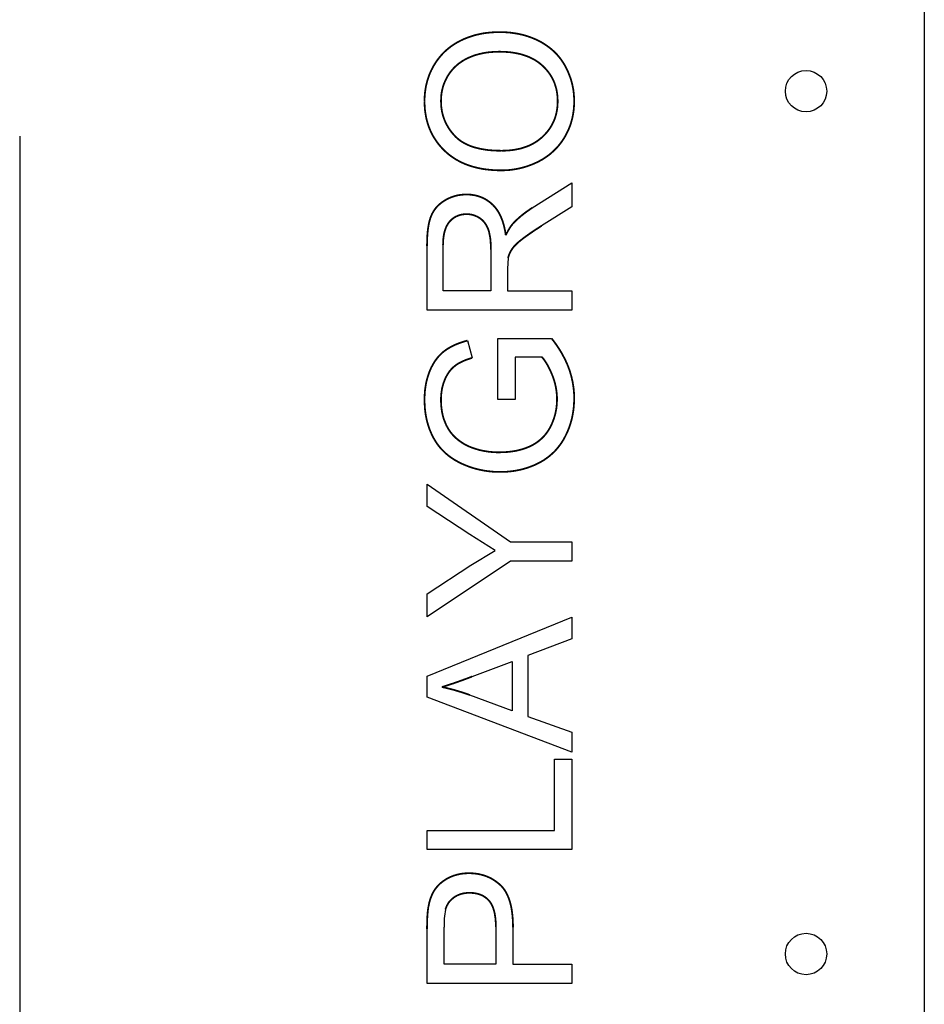
# Model space of a CAD drawing. Units: millimetres. Extents: x -3478 to 3023, y -6772 to 9275.
# Drawn here: x 433 to 586, y 7367 to 7533 of the extents above; entities that cross this region are included whole.
import ezdxf

# ---------------------------------------------------------------- set-up
doc = ezdxf.new("R2010")
doc.units = ezdxf.units.MM

# ---------------------------------------------------------------- blocks, each defined once
blk = doc.blocks.new('2D_pro_DWG')
at = {"color": 7, "linetype": 'Continuous'}
for p, q in [((585.5, 7868.23), (585.5, 7229.23)), ((432.5, 7513.6), (432.5, 7227.23)), ((519.19, 7501.49), (525.86, 7505.72)), ((525.86, 7505.72), (525.86, 7501.68)), ((525.86, 7501.68), (520.76, 7498.45)), ((501.39, 7484.2), (501.39, 7495.05)), ((504.1, 7487.45), (504.1, 7495.18)), ((512.19, 7494.4), (512.19, 7487.45)), ((515.1, 7493), (514.98, 7491.2)), ((514.98, 7491.2), (514.98, 7487.45)), ((512.19, 7487.45), (504.1, 7487.45)), ((514.98, 7487.45), (525.86, 7487.45)), ((525.86, 7487.45), (525.86, 7484.2)), ((525.86, 7484.2), (501.39, 7484.2)), ((513.38, 7479.39), (522.46, 7479.39)), ((513.38, 7469.05), (513.38, 7479.39)), ((508.24, 7479.03), (509.04, 7476.11)), ((516.28, 7476.23), (516.28, 7469.05)), ((520.84, 7476.23), (516.28, 7476.23)), ((516.28, 7469.05), (513.38, 7469.05)), ((501.39, 7454.72), (515.49, 7444.95)), ((501.39, 7450.95), (501.39, 7454.72)), ((508.61, 7446.21), (501.39, 7450.95)), ((512.93, 7443.52), (508.61, 7446.21)), ((515.49, 7444.95), (525.86, 7444.95)), ((525.86, 7444.95), (525.86, 7441.7)), ((508.79, 7441.02), (512.93, 7443.52)), ((515.49, 7441.7), (501.39, 7432.28)), ((501.39, 7436.17), (508.79, 7441.02)), ((525.86, 7441.7), (515.49, 7441.7)), ((501.39, 7432.28), (501.39, 7436.17)), ((501.39, 7422.26), (525.86, 7432.24)), ((525.86, 7432.24), (525.86, 7428.55)), ((525.86, 7428.55), (518.45, 7425.72)), ((509.03, 7422.18), (515.82, 7424.7)), ((515.82, 7424.7), (515.82, 7416.4)), ((518.45, 7425.72), (518.45, 7415.44)), ((501.39, 7418.7), (501.39, 7422.26)), ((525.86, 7409.36), (501.39, 7418.7)), ((515.82, 7416.4), (508.63, 7419.05)), ((518.45, 7415.44), (525.86, 7412.79)), ((525.86, 7412.79), (525.86, 7409.36)), ((522.96, 7408.17), (525.86, 7408.17)), ((522.96, 7396.15), (522.96, 7408.17)), ((525.86, 7408.17), (525.86, 7392.91)), ((501.39, 7396.15), (522.96, 7396.15)), ((501.39, 7392.91), (501.39, 7396.15)), ((525.86, 7392.91), (501.39, 7392.91)), ((501.39, 7370.23), (501.39, 7379.46)), ((504.29, 7373.48), (504.29, 7379.74)), ((513.03, 7379.8), (513.03, 7373.48)), ((515.93, 7379.75), (515.93, 7373.48)), ((513.03, 7373.48), (504.29, 7373.48)), ((515.93, 7373.48), (525.86, 7373.48)), ((525.86, 7373.48), (525.86, 7370.23)), ((525.86, 7370.23), (501.39, 7370.23))]:
    blk.add_line(p, q, dxfattribs=at)
at = {"color": 7, "linetype": 'Continuous', "const_width": 0.3, "flags": 128}
for points in [[(500.97, 7519.54), (500.98, 7520.06), (501.01, 7520.57), (501.06, 7521.07), (501.13, 7521.57), (501.21, 7522.05), (501.32, 7522.53), (501.44, 7523), (501.59, 7523.46), (501.75, 7523.92), (501.93, 7524.36), (502.13, 7524.8), (502.35, 7525.23), (502.59, 7525.65), (502.85, 7526.06), (503.12, 7526.46), (503.41, 7526.84), (503.71, 7527.2), (504.02, 7527.55), (504.36, 7527.89), (504.7, 7528.21), (505.07, 7528.51), (505.44, 7528.8), (505.83, 7529.07), (506.24, 7529.33), (506.67, 7529.57), (507.1, 7529.8), (507.55, 7530.01), (508.01, 7530.2), (508.48, 7530.38), (508.96, 7530.54), (509.44, 7530.69), (509.94, 7530.81), (510.44, 7530.92), (510.96, 7531.02), (511.48, 7531.09), (512.01, 7531.15), (512.56, 7531.19), (513.11, 7531.22), (513.67, 7531.23)], [(513.67, 7531.23), (514.23, 7531.22), (514.79, 7531.19), (515.34, 7531.15), (515.88, 7531.08), (516.41, 7531), (516.93, 7530.91), (517.45, 7530.79), (517.95, 7530.66), (518.44, 7530.51), (518.93, 7530.34), (519.4, 7530.15), (519.87, 7529.95), (520.32, 7529.72), (520.77, 7529.49), (521.19, 7529.23), (521.6, 7528.96), (521.99, 7528.68), (522.37, 7528.38), (522.73, 7528.07), (523.07, 7527.74), (523.4, 7527.4), (523.7, 7527.04), (524, 7526.67), (524.27, 7526.29), (524.53, 7525.89), (524.77, 7525.47), (524.99, 7525.04), (525.2, 7524.61), (525.38, 7524.17), (525.55, 7523.73), (525.71, 7523.29), (525.84, 7522.83), (525.96, 7522.38), (526.05, 7521.92), (526.14, 7521.45), (526.2, 7520.98), (526.24, 7520.5), (526.27, 7520.02), (526.28, 7519.53)], [(503.76, 7519.56), (503.77, 7519.93), (503.79, 7520.3), (503.82, 7520.66), (503.87, 7521.01), (503.94, 7521.36), (504.02, 7521.7), (504.11, 7522.03), (504.22, 7522.37), (504.35, 7522.69), (504.48, 7523.01), (504.64, 7523.32), (504.8, 7523.63), (504.98, 7523.93), (505.18, 7524.23), (505.38, 7524.51), (505.6, 7524.78), (505.83, 7525.04), (506.07, 7525.29), (506.33, 7525.53), (506.59, 7525.76), (506.87, 7525.98), (507.16, 7526.18), (507.46, 7526.38), (507.77, 7526.56), (508.1, 7526.73), (508.43, 7526.89), (508.78, 7527.04), (509.14, 7527.18), (509.5, 7527.31), (509.87, 7527.42), (510.26, 7527.52), (510.65, 7527.61), (511.05, 7527.69), (511.46, 7527.76), (511.88, 7527.81), (512.31, 7527.85), (512.74, 7527.88), (513.19, 7527.9), (513.64, 7527.91)], [(513.64, 7527.91), (514.12, 7527.9), (514.59, 7527.88), (515.04, 7527.85), (515.49, 7527.81), (515.92, 7527.75), (516.34, 7527.68), (516.75, 7527.6), (517.15, 7527.51), (517.54, 7527.4), (517.91, 7527.28), (518.28, 7527.15), (518.63, 7527.01), (518.98, 7526.85), (519.31, 7526.69), (519.63, 7526.51), (519.93, 7526.31), (520.23, 7526.11), (520.52, 7525.89), (520.79, 7525.66), (521.06, 7525.42), (521.3, 7525.17), (521.54, 7524.91), (521.76, 7524.65), (521.97, 7524.38), (522.17, 7524.1), (522.35, 7523.82), (522.52, 7523.53), (522.68, 7523.23), (522.82, 7522.93), (522.95, 7522.62), (523.06, 7522.3), (523.16, 7521.97), (523.25, 7521.64), (523.32, 7521.3), (523.38, 7520.96), (523.43, 7520.61), (523.46, 7520.25), (523.48, 7519.88), (523.49, 7519.51)], [(513.95, 7507.83), (513.33, 7507.84), (512.73, 7507.86), (512.14, 7507.91), (511.56, 7507.97), (511, 7508.04), (510.45, 7508.14), (509.92, 7508.25), (509.4, 7508.38), (508.89, 7508.53), (508.4, 7508.69), (507.92, 7508.87), (507.46, 7509.07), (507.01, 7509.28), (506.57, 7509.52), (506.15, 7509.76), (505.74, 7510.03), (505.34, 7510.32), (504.96, 7510.62), (504.6, 7510.93), (504.24, 7511.27), (503.91, 7511.61), (503.59, 7511.97), (503.29, 7512.34), (503.01, 7512.71), (502.75, 7513.1), (502.5, 7513.49), (502.28, 7513.9), (502.07, 7514.31), (501.88, 7514.74), (501.71, 7515.17), (501.55, 7515.62), (501.42, 7516.08), (501.3, 7516.54), (501.2, 7517.02), (501.12, 7517.5), (501.05, 7518), (501.01, 7518.5), (500.98, 7519.02), (500.97, 7519.54)], [(513.99, 7511.15), (513.43, 7511.16), (512.89, 7511.18), (512.37, 7511.21), (511.86, 7511.25), (511.37, 7511.31), (510.9, 7511.39), (510.44, 7511.47), (510, 7511.57), (509.57, 7511.68), (509.16, 7511.8), (508.77, 7511.94), (508.4, 7512.09), (508.04, 7512.25), (507.7, 7512.43), (507.37, 7512.62), (507.07, 7512.82), (506.77, 7513.04), (506.5, 7513.27), (506.24, 7513.51), (506, 7513.76), (505.77, 7514.02), (505.55, 7514.29), (505.35, 7514.56), (505.15, 7514.83), (504.97, 7515.11), (504.81, 7515.4), (504.65, 7515.69), (504.51, 7515.98), (504.38, 7516.28), (504.26, 7516.59), (504.16, 7516.9), (504.06, 7517.21), (503.98, 7517.53), (503.91, 7517.86), (503.86, 7518.19), (503.81, 7518.52), (503.78, 7518.86), (503.77, 7519.21), (503.76, 7519.56)], [(526.28, 7519.53), (526.27, 7519), (526.24, 7518.48), (526.19, 7517.97), (526.12, 7517.47), (526.03, 7516.98), (525.92, 7516.5), (525.79, 7516.02), (525.65, 7515.55), (525.48, 7515.1), (525.29, 7514.65), (525.08, 7514.21), (524.86, 7513.78), (524.61, 7513.35), (524.35, 7512.94), (524.07, 7512.55), (523.78, 7512.17), (523.47, 7511.8), (523.15, 7511.46), (522.81, 7511.12), (522.46, 7510.81), (522.1, 7510.5), (521.72, 7510.22), (521.32, 7509.95), (520.92, 7509.69), (520.49, 7509.45), (520.06, 7509.23), (519.61, 7509.02), (519.16, 7508.83), (518.71, 7508.66), (518.25, 7508.5), (517.79, 7508.36), (517.32, 7508.24), (516.85, 7508.13), (516.38, 7508.04), (515.9, 7507.96), (515.42, 7507.9), (514.93, 7507.86), (514.44, 7507.84), (513.95, 7507.83)], [(523.49, 7519.51), (523.48, 7519.15), (523.46, 7518.79), (523.43, 7518.43), (523.38, 7518.09), (523.32, 7517.75), (523.25, 7517.41), (523.16, 7517.09), (523.06, 7516.77), (522.95, 7516.45), (522.82, 7516.14), (522.68, 7515.84), (522.53, 7515.55), (522.36, 7515.26), (522.18, 7514.97), (521.99, 7514.7), (521.78, 7514.43), (521.56, 7514.16), (521.33, 7513.91), (521.08, 7513.66), (520.82, 7513.41), (520.55, 7513.18), (520.27, 7512.96), (519.98, 7512.75), (519.68, 7512.56), (519.37, 7512.38), (519.05, 7512.21), (518.72, 7512.05), (518.38, 7511.91), (518.03, 7511.78), (517.67, 7511.66), (517.3, 7511.55), (516.92, 7511.46), (516.53, 7511.38), (516.13, 7511.31), (515.72, 7511.25), (515.31, 7511.21), (514.88, 7511.18), (514.44, 7511.16), (513.99, 7511.15)], [(501.39, 7495.05), (501.4, 7495.54), (501.41, 7496.01), (501.43, 7496.47), (501.45, 7496.91), (501.49, 7497.33), (501.53, 7497.73), (501.58, 7498.11), (501.64, 7498.47), (501.71, 7498.82), (501.78, 7499.14), (501.86, 7499.45), (501.95, 7499.74), (502.05, 7500.01), (502.16, 7500.27), (502.28, 7500.52), (502.41, 7500.76), (502.55, 7500.99), (502.71, 7501.22), (502.87, 7501.44), (503.05, 7501.65), (503.24, 7501.85), (503.45, 7502.04), (503.66, 7502.22), (503.89, 7502.4), (504.13, 7502.57), (504.38, 7502.73), (504.64, 7502.88), (504.9, 7503.02), (505.16, 7503.14), (505.44, 7503.26), (505.71, 7503.36), (505.99, 7503.45), (506.27, 7503.53), (506.56, 7503.6), (506.85, 7503.65), (507.15, 7503.69), (507.45, 7503.72), (507.75, 7503.74), (508.06, 7503.75)], [(508.06, 7503.75), (508.33, 7503.74), (508.59, 7503.73), (508.84, 7503.71), (509.09, 7503.67), (509.34, 7503.63), (509.58, 7503.59), (509.82, 7503.53), (510.06, 7503.46), (510.29, 7503.39), (510.51, 7503.3), (510.74, 7503.21), (510.95, 7503.11), (511.17, 7503), (511.37, 7502.88), (511.58, 7502.75), (511.78, 7502.61), (511.97, 7502.47), (512.17, 7502.31), (512.35, 7502.15), (512.54, 7501.97), (512.71, 7501.79), (512.88, 7501.6), (513.04, 7501.4), (513.2, 7501.19), (513.35, 7500.97), (513.49, 7500.74), (513.63, 7500.5), (513.75, 7500.25), (513.88, 7499.99), (513.99, 7499.72), (514.1, 7499.44), (514.2, 7499.15), (514.29, 7498.85), (514.38, 7498.55), (514.46, 7498.23), (514.53, 7497.9), (514.6, 7497.57), (514.66, 7497.22), (514.71, 7496.86)], [(515.93, 7498.81), (516, 7498.89), (516.07, 7498.96), (516.14, 7499.03), (516.21, 7499.1), (516.28, 7499.17), (516.35, 7499.25), (516.42, 7499.32), (516.49, 7499.39), (516.57, 7499.46), (516.64, 7499.53), (516.72, 7499.6), (516.8, 7499.67), (516.87, 7499.74), (516.95, 7499.81), (517.03, 7499.88), (517.11, 7499.95), (517.19, 7500.02), (517.27, 7500.09), (517.36, 7500.16), (517.44, 7500.23), (517.53, 7500.29), (517.61, 7500.36), (517.7, 7500.43), (517.78, 7500.5), (517.87, 7500.57), (517.96, 7500.63), (518.05, 7500.7), (518.14, 7500.77), (518.23, 7500.83), (518.32, 7500.9), (518.42, 7500.97), (518.51, 7501.03), (518.61, 7501.1), (518.7, 7501.16), (518.8, 7501.23), (518.89, 7501.3), (518.99, 7501.36), (519.09, 7501.43), (519.19, 7501.49)], [(504.1, 7495.18), (504.11, 7495.46), (504.11, 7495.72), (504.13, 7495.98), (504.15, 7496.24), (504.18, 7496.48), (504.21, 7496.72), (504.25, 7496.95), (504.29, 7497.17), (504.34, 7497.38), (504.4, 7497.59), (504.46, 7497.79), (504.53, 7497.98), (504.6, 7498.16), (504.68, 7498.34), (504.76, 7498.5), (504.86, 7498.66), (504.95, 7498.82), (505.05, 7498.96), (505.16, 7499.1), (505.28, 7499.23), (505.4, 7499.35), (505.52, 7499.47), (505.64, 7499.58), (505.77, 7499.68), (505.9, 7499.77), (506.03, 7499.86), (506.17, 7499.95), (506.31, 7500.02), (506.46, 7500.09), (506.6, 7500.16), (506.75, 7500.21), (506.91, 7500.26), (507.06, 7500.31), (507.22, 7500.34), (507.39, 7500.37), (507.55, 7500.39), (507.72, 7500.41), (507.9, 7500.42), (508.07, 7500.42)], [(508.07, 7500.42), (508.25, 7500.42), (508.43, 7500.41), (508.61, 7500.39), (508.79, 7500.36), (508.96, 7500.33), (509.13, 7500.29), (509.3, 7500.24), (509.46, 7500.18), (509.63, 7500.11), (509.79, 7500.04), (509.95, 7499.96), (510.11, 7499.87), (510.27, 7499.77), (510.42, 7499.67), (510.56, 7499.56), (510.7, 7499.44), (510.84, 7499.31), (510.96, 7499.18), (511.08, 7499.04), (511.19, 7498.9), (511.3, 7498.74), (511.4, 7498.58), (511.49, 7498.41), (511.58, 7498.24), (511.66, 7498.06), (511.74, 7497.87), (511.8, 7497.67), (511.87, 7497.46), (511.92, 7497.24), (511.97, 7497), (512.02, 7496.76), (512.06, 7496.5), (512.1, 7496.24), (512.13, 7495.96), (512.15, 7495.67), (512.17, 7495.37), (512.18, 7495.06), (512.19, 7494.73), (512.19, 7494.4)], [(514.71, 7496.86), (514.74, 7496.93), (514.78, 7496.99), (514.81, 7497.06), (514.84, 7497.12), (514.87, 7497.18), (514.9, 7497.24), (514.93, 7497.3), (514.97, 7497.36), (515, 7497.42), (515.03, 7497.48), (515.06, 7497.54), (515.09, 7497.59), (515.12, 7497.65), (515.15, 7497.71), (515.19, 7497.76), (515.22, 7497.81), (515.25, 7497.86), (515.28, 7497.92), (515.31, 7497.97), (515.34, 7498.02), (515.37, 7498.07), (515.41, 7498.11), (515.44, 7498.16), (515.47, 7498.21), (515.5, 7498.26), (515.53, 7498.3), (515.56, 7498.34), (515.59, 7498.39), (515.62, 7498.43), (515.65, 7498.47), (515.69, 7498.51), (515.72, 7498.55), (515.75, 7498.59), (515.78, 7498.63), (515.81, 7498.67), (515.84, 7498.71), (515.87, 7498.74), (515.9, 7498.78), (515.93, 7498.81)], [(520.76, 7498.45), (520.43, 7498.23), (520.11, 7498.02), (519.8, 7497.82), (519.5, 7497.62), (519.22, 7497.43), (518.95, 7497.25), (518.69, 7497.07), (518.44, 7496.89), (518.2, 7496.72), (517.98, 7496.56), (517.77, 7496.41), (517.57, 7496.26), (517.39, 7496.11), (517.21, 7495.97), (517.04, 7495.84), (516.88, 7495.7), (516.73, 7495.57), (516.59, 7495.44), (516.46, 7495.31), (516.33, 7495.18), (516.21, 7495.06), (516.1, 7494.94), (516, 7494.82), (515.91, 7494.7), (515.83, 7494.58), (515.75, 7494.47), (515.68, 7494.36), (515.61, 7494.25), (515.55, 7494.14), (515.49, 7494.02), (515.43, 7493.91), (515.38, 7493.8), (515.33, 7493.68), (515.28, 7493.57), (515.24, 7493.46), (515.2, 7493.34), (515.16, 7493.23), (515.13, 7493.11), (515.1, 7493)], [(500.97, 7469.03), (500.98, 7469.43), (500.99, 7469.83), (501.02, 7470.23), (501.05, 7470.61), (501.1, 7470.99), (501.16, 7471.37), (501.22, 7471.74), (501.3, 7472.1), (501.39, 7472.45), (501.48, 7472.8), (501.59, 7473.15), (501.71, 7473.49), (501.83, 7473.82), (501.97, 7474.14), (502.11, 7474.46), (502.27, 7474.76), (502.43, 7475.05), (502.6, 7475.33), (502.77, 7475.6), (502.96, 7475.86), (503.15, 7476.11), (503.35, 7476.34), (503.56, 7476.57), (503.77, 7476.78), (504, 7476.99), (504.23, 7477.18), (504.47, 7477.36), (504.73, 7477.54), (504.99, 7477.71), (505.27, 7477.87), (505.55, 7478.03), (505.85, 7478.18), (506.16, 7478.32), (506.48, 7478.45), (506.81, 7478.58), (507.15, 7478.7), (507.5, 7478.82), (507.87, 7478.93), (508.24, 7479.03)], [(522.46, 7479.39), (522.65, 7479.15), (522.84, 7478.9), (523.02, 7478.66), (523.2, 7478.41), (523.37, 7478.16), (523.54, 7477.91), (523.7, 7477.66), (523.86, 7477.41), (524.01, 7477.16), (524.16, 7476.91), (524.3, 7476.66), (524.44, 7476.4), (524.57, 7476.15), (524.7, 7475.9), (524.83, 7475.64), (524.94, 7475.38), (525.06, 7475.13), (525.17, 7474.87), (525.27, 7474.61), (525.37, 7474.35), (525.46, 7474.09), (525.55, 7473.83), (525.63, 7473.56), (525.71, 7473.3), (525.78, 7473.04), (525.85, 7472.78), (525.91, 7472.51), (525.97, 7472.24), (526.03, 7471.98), (526.07, 7471.71), (526.12, 7471.44), (526.15, 7471.18), (526.19, 7470.91), (526.21, 7470.64), (526.24, 7470.37), (526.26, 7470.1), (526.27, 7469.83), (526.28, 7469.55), (526.28, 7469.28)], [(509.04, 7476.11), (508.76, 7476.02), (508.49, 7475.93), (508.22, 7475.84), (507.97, 7475.75), (507.73, 7475.65), (507.49, 7475.55), (507.26, 7475.44), (507.05, 7475.33), (506.84, 7475.22), (506.64, 7475.11), (506.46, 7474.99), (506.28, 7474.87), (506.11, 7474.74), (505.95, 7474.61), (505.79, 7474.47), (505.64, 7474.33), (505.49, 7474.17), (505.35, 7474.01), (505.21, 7473.84), (505.08, 7473.66), (504.96, 7473.47), (504.84, 7473.28), (504.72, 7473.07), (504.61, 7472.86), (504.5, 7472.64), (504.4, 7472.41), (504.31, 7472.17), (504.22, 7471.93), (504.14, 7471.69), (504.07, 7471.44), (504, 7471.19), (503.94, 7470.94), (503.9, 7470.68), (503.85, 7470.41), (503.82, 7470.15), (503.79, 7469.88), (503.77, 7469.6), (503.76, 7469.32), (503.76, 7469.04)], [(523.38, 7469.09), (523.38, 7469.31), (523.37, 7469.52), (523.36, 7469.73), (523.34, 7469.95), (523.32, 7470.16), (523.3, 7470.37), (523.27, 7470.59), (523.24, 7470.8), (523.2, 7471.01), (523.16, 7471.22), (523.12, 7471.43), (523.07, 7471.64), (523.02, 7471.85), (522.96, 7472.06), (522.9, 7472.26), (522.83, 7472.47), (522.76, 7472.68), (522.69, 7472.88), (522.61, 7473.09), (522.53, 7473.29), (522.44, 7473.49), (522.36, 7473.69), (522.27, 7473.88), (522.19, 7474.06), (522.1, 7474.24), (522.01, 7474.42), (521.93, 7474.59), (521.84, 7474.75), (521.75, 7474.91), (521.66, 7475.07), (521.57, 7475.22), (521.48, 7475.36), (521.39, 7475.5), (521.3, 7475.63), (521.21, 7475.76), (521.12, 7475.89), (521.03, 7476), (520.93, 7476.12), (520.84, 7476.23)], [(513.74, 7456.8), (513.2, 7456.81), (512.65, 7456.83), (512.12, 7456.88), (511.59, 7456.94), (511.06, 7457.02), (510.55, 7457.12), (510.03, 7457.23), (509.53, 7457.36), (509.02, 7457.51), (508.53, 7457.68), (508.04, 7457.87), (507.55, 7458.07), (507.07, 7458.29), (506.61, 7458.53), (506.16, 7458.78), (505.73, 7459.05), (505.32, 7459.33), (504.93, 7459.63), (504.55, 7459.95), (504.2, 7460.28), (503.87, 7460.62), (503.55, 7460.98), (503.25, 7461.36), (502.97, 7461.75), (502.72, 7462.16), (502.47, 7462.58), (502.25, 7463.02), (502.05, 7463.46), (501.86, 7463.92), (501.69, 7464.38), (501.54, 7464.86), (501.41, 7465.35), (501.29, 7465.84), (501.19, 7466.35), (501.11, 7466.86), (501.05, 7467.39), (501.01, 7467.93), (500.98, 7468.47), (500.97, 7469.03)], [(503.76, 7469.04), (503.76, 7468.7), (503.77, 7468.37), (503.79, 7468.05), (503.82, 7467.73), (503.86, 7467.42), (503.9, 7467.12), (503.95, 7466.83), (504.02, 7466.54), (504.08, 7466.26), (504.16, 7465.98), (504.24, 7465.72), (504.34, 7465.46), (504.44, 7465.21), (504.54, 7464.96), (504.65, 7464.72), (504.77, 7464.49), (504.89, 7464.27), (505.02, 7464.05), (505.15, 7463.85), (505.29, 7463.64), (505.43, 7463.45), (505.58, 7463.27), (505.73, 7463.09), (505.88, 7462.92), (506.05, 7462.75), (506.21, 7462.6), (506.38, 7462.45), (506.56, 7462.3), (506.73, 7462.16), (506.91, 7462.03), (507.09, 7461.9), (507.28, 7461.77), (507.46, 7461.66), (507.65, 7461.54), (507.84, 7461.43), (508.04, 7461.33), (508.23, 7461.23), (508.43, 7461.14), (508.63, 7461.05)], [(513.56, 7460.12), (514.06, 7460.13), (514.54, 7460.15), (515.01, 7460.18), (515.47, 7460.23), (515.92, 7460.29), (516.35, 7460.36), (516.77, 7460.45), (517.18, 7460.55), (517.58, 7460.66), (517.96, 7460.79), (518.33, 7460.93), (518.69, 7461.08), (519.04, 7461.24), (519.37, 7461.42), (519.69, 7461.62), (519.99, 7461.82), (520.28, 7462.03), (520.56, 7462.26), (520.83, 7462.5), (521.08, 7462.75), (521.32, 7463.02), (521.54, 7463.29), (521.75, 7463.58), (521.95, 7463.88), (522.14, 7464.2), (522.31, 7464.52), (522.47, 7464.85), (522.61, 7465.19), (522.74, 7465.53), (522.87, 7465.87), (522.97, 7466.22), (523.07, 7466.56), (523.15, 7466.92), (523.22, 7467.27), (523.28, 7467.63), (523.32, 7467.99), (523.35, 7468.35), (523.37, 7468.72), (523.38, 7469.09)], [(526.28, 7469.28), (526.27, 7468.73), (526.24, 7468.19), (526.2, 7467.65), (526.13, 7467.13), (526.05, 7466.61), (525.95, 7466.1), (525.83, 7465.59), (525.69, 7465.1), (525.54, 7464.61), (525.36, 7464.13), (525.17, 7463.66), (524.96, 7463.2), (524.73, 7462.74), (524.49, 7462.3), (524.23, 7461.87), (523.95, 7461.46), (523.65, 7461.07), (523.34, 7460.69), (523.02, 7460.33), (522.67, 7459.99), (522.31, 7459.67), (521.94, 7459.36), (521.54, 7459.07), (521.14, 7458.79), (520.71, 7458.54), (520.27, 7458.3), (519.82, 7458.08), (519.35, 7457.87), (518.88, 7457.69), (518.41, 7457.52), (517.92, 7457.37), (517.43, 7457.23), (516.92, 7457.12), (516.41, 7457.02), (515.9, 7456.94), (515.37, 7456.88), (514.84, 7456.83), (514.29, 7456.81), (513.74, 7456.8)], [(508.63, 7461.05), (508.75, 7461.01), (508.87, 7460.96), (508.99, 7460.92), (509.1, 7460.87), (509.22, 7460.83), (509.34, 7460.79), (509.46, 7460.75), (509.58, 7460.71), (509.7, 7460.67), (509.82, 7460.64), (509.95, 7460.6), (510.07, 7460.57), (510.19, 7460.53), (510.31, 7460.5), (510.44, 7460.47), (510.56, 7460.44), (510.69, 7460.42), (510.81, 7460.39), (510.94, 7460.37), (511.06, 7460.34), (511.19, 7460.32), (511.32, 7460.3), (511.45, 7460.28), (511.57, 7460.26), (511.7, 7460.24), (511.83, 7460.22), (511.96, 7460.21), (512.09, 7460.19), (512.22, 7460.18), (512.36, 7460.17), (512.49, 7460.16), (512.62, 7460.15), (512.75, 7460.14), (512.89, 7460.13), (513.02, 7460.13), (513.15, 7460.12), (513.29, 7460.12), (513.42, 7460.12), (513.56, 7460.12)], [(503.91, 7420.41), (504.02, 7420.44), (504.12, 7420.47), (504.23, 7420.5), (504.34, 7420.53), (504.45, 7420.57), (504.56, 7420.6), (504.68, 7420.64), (504.79, 7420.67), (504.91, 7420.71), (505.02, 7420.75), (505.14, 7420.79), (505.26, 7420.83), (505.39, 7420.87), (505.51, 7420.91), (505.63, 7420.95), (505.76, 7420.99), (505.89, 7421.03), (506.01, 7421.08), (506.14, 7421.12), (506.27, 7421.17), (506.41, 7421.22), (506.54, 7421.26), (506.68, 7421.31), (506.81, 7421.36), (506.95, 7421.41), (507.09, 7421.46), (507.23, 7421.51), (507.37, 7421.56), (507.52, 7421.61), (507.66, 7421.67), (507.81, 7421.72), (507.96, 7421.78), (508.1, 7421.83), (508.26, 7421.89), (508.41, 7421.95), (508.56, 7422), (508.71, 7422.06), (508.87, 7422.12), (509.03, 7422.18)], [(508.63, 7419.05), (508.51, 7419.09), (508.39, 7419.14), (508.27, 7419.18), (508.16, 7419.22), (508.04, 7419.26), (507.92, 7419.3), (507.8, 7419.34), (507.68, 7419.38), (507.56, 7419.42), (507.44, 7419.46), (507.32, 7419.5), (507.2, 7419.54), (507.08, 7419.58), (506.96, 7419.61), (506.84, 7419.65), (506.71, 7419.69), (506.59, 7419.72), (506.47, 7419.76), (506.35, 7419.79), (506.23, 7419.83), (506.11, 7419.86), (505.99, 7419.9), (505.87, 7419.93), (505.75, 7419.96), (505.62, 7420), (505.5, 7420.03), (505.38, 7420.06), (505.26, 7420.09), (505.14, 7420.12), (505.02, 7420.15), (504.89, 7420.18), (504.77, 7420.21), (504.65, 7420.24), (504.53, 7420.27), (504.4, 7420.3), (504.28, 7420.33), (504.16, 7420.35), (504.03, 7420.38), (503.91, 7420.41)], [(501.63, 7383.18), (501.68, 7383.45), (501.73, 7383.72), (501.79, 7383.98), (501.86, 7384.23), (501.94, 7384.48), (502.02, 7384.72), (502.11, 7384.95), (502.2, 7385.17), (502.3, 7385.39), (502.41, 7385.6), (502.52, 7385.81), (502.64, 7386.01), (502.77, 7386.2), (502.91, 7386.38), (503.05, 7386.56), (503.2, 7386.73), (503.36, 7386.9), (503.52, 7387.06), (503.7, 7387.22), (503.88, 7387.37), (504.07, 7387.51), (504.26, 7387.65), (504.47, 7387.79), (504.68, 7387.92), (504.91, 7388.04), (505.14, 7388.16), (505.37, 7388.27), (505.61, 7388.37), (505.85, 7388.46), (506.1, 7388.54), (506.35, 7388.62), (506.6, 7388.68), (506.86, 7388.74), (507.12, 7388.79), (507.39, 7388.83), (507.65, 7388.86), (507.93, 7388.88), (508.2, 7388.89), (508.48, 7388.9)], [(508.48, 7388.9), (508.8, 7388.89), (509.11, 7388.88), (509.42, 7388.85), (509.72, 7388.81), (510.02, 7388.77), (510.31, 7388.71), (510.6, 7388.64), (510.88, 7388.56), (511.16, 7388.48), (511.43, 7388.38), (511.7, 7388.27), (511.96, 7388.15), (512.22, 7388.02), (512.47, 7387.88), (512.72, 7387.72), (512.96, 7387.56), (513.2, 7387.39), (513.43, 7387.21), (513.66, 7387.01), (513.88, 7386.81), (514.09, 7386.59), (514.29, 7386.35), (514.48, 7386.1), (514.65, 7385.83), (514.82, 7385.54), (514.97, 7385.24), (515.11, 7384.91), (515.25, 7384.58), (515.37, 7384.22), (515.47, 7383.85), (515.57, 7383.46), (515.66, 7383.06), (515.73, 7382.63), (515.79, 7382.19), (515.84, 7381.74), (515.88, 7381.27), (515.91, 7380.78), (515.93, 7380.27), (515.93, 7379.75)], [(504.51, 7382.76), (504.55, 7382.89), (504.59, 7383.01), (504.64, 7383.14), (504.69, 7383.26), (504.74, 7383.38), (504.8, 7383.49), (504.86, 7383.6), (504.92, 7383.72), (504.99, 7383.82), (505.06, 7383.93), (505.14, 7384.03), (505.22, 7384.13), (505.31, 7384.23), (505.4, 7384.32), (505.49, 7384.42), (505.58, 7384.51), (505.69, 7384.59), (505.79, 7384.68), (505.9, 7384.76), (506.01, 7384.84), (506.12, 7384.92), (506.24, 7384.99), (506.36, 7385.06), (506.48, 7385.12), (506.6, 7385.18), (506.73, 7385.23), (506.86, 7385.28), (506.99, 7385.33), (507.12, 7385.37), (507.26, 7385.41), (507.4, 7385.45), (507.54, 7385.48), (507.68, 7385.5), (507.82, 7385.53), (507.97, 7385.54), (508.12, 7385.56), (508.27, 7385.57), (508.42, 7385.58), (508.58, 7385.58)], [(508.58, 7385.58), (508.79, 7385.57), (509, 7385.56), (509.21, 7385.55), (509.41, 7385.52), (509.6, 7385.49), (509.79, 7385.45), (509.98, 7385.41), (510.16, 7385.36), (510.33, 7385.3), (510.5, 7385.23), (510.67, 7385.16), (510.83, 7385.08), (510.98, 7384.99), (511.13, 7384.9), (511.28, 7384.8), (511.42, 7384.69), (511.55, 7384.58), (511.68, 7384.45), (511.81, 7384.33), (511.93, 7384.19), (512.04, 7384.05), (512.15, 7383.89), (512.25, 7383.73), (512.34, 7383.55), (512.43, 7383.37), (512.51, 7383.18), (512.59, 7382.98), (512.66, 7382.76), (512.73, 7382.54), (512.78, 7382.31), (512.84, 7382.07), (512.88, 7381.82), (512.92, 7381.56), (512.96, 7381.29), (512.98, 7381.01), (513.01, 7380.73), (513.02, 7380.43), (513.03, 7380.12), (513.03, 7379.8)], [(501.39, 7379.46), (501.39, 7379.58), (501.39, 7379.7), (501.39, 7379.83), (501.39, 7379.94), (501.4, 7380.06), (501.4, 7380.18), (501.4, 7380.29), (501.4, 7380.41), (501.4, 7380.52), (501.41, 7380.63), (501.41, 7380.74), (501.41, 7380.85), (501.42, 7380.95), (501.42, 7381.06), (501.43, 7381.16), (501.43, 7381.26), (501.44, 7381.36), (501.44, 7381.46), (501.45, 7381.56), (501.45, 7381.65), (501.46, 7381.75), (501.47, 7381.84), (501.47, 7381.93), (501.48, 7382.02), (501.49, 7382.11), (501.5, 7382.19), (501.5, 7382.28), (501.51, 7382.36), (501.52, 7382.44), (501.53, 7382.52), (501.54, 7382.6), (501.55, 7382.68), (501.56, 7382.75), (501.57, 7382.83), (501.58, 7382.9), (501.59, 7382.97), (501.6, 7383.04), (501.61, 7383.11), (501.63, 7383.18)]]:
    blk.add_lwpolyline(points, dxfattribs=at)
at = {"color": 7, "linetype": 'Continuous'}
for centre in [(565.5, 7521.23), (565.5, 7375.23)]:
    blk.add_circle(centre, 3.5, dxfattribs=at)
blk.add_arc((519.16, 7380.19), 14.88, 170.047, 181.7319, dxfattribs=at)

msp = doc.modelspace()

# ---------------------------------------------------------------- block references
msp.add_blockref('2D_pro_DWG', (0, 0))

doc.saveas('drawing.dxf')
